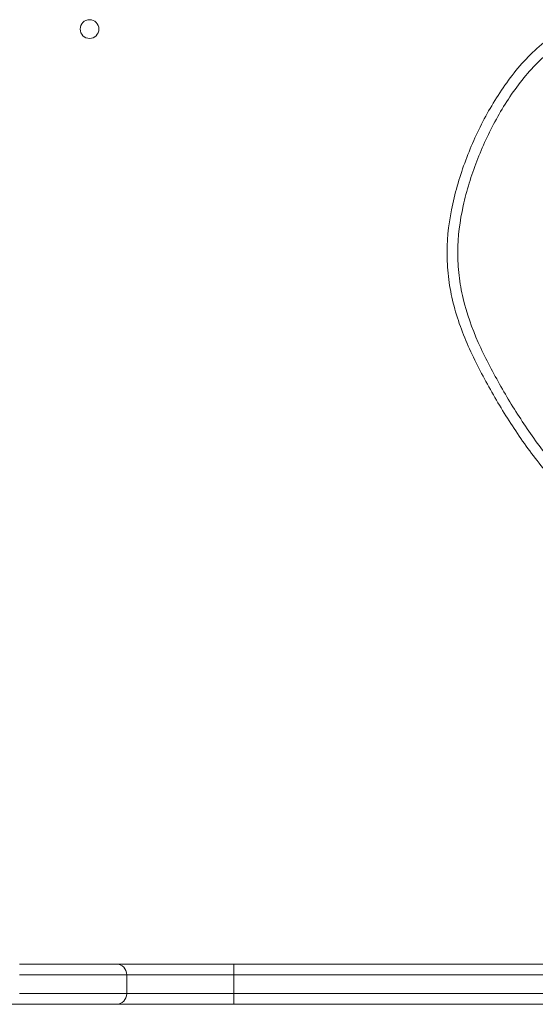
# Model space of a CAD drawing. Units: millimetres. Extents: x -19015 to 3402, y -4452 to 16772.
# Drawn here: x -7885 to -7693, y 8607 to 8975 of the extents above; entities that cross this region are included whole.
import ezdxf

# ---------------------------------------------------------------- set-up
doc = ezdxf.new("R2010")
doc.units = ezdxf.units.MM
doc.header["$MEASUREMENT"] = 0
doc.layers.add('InterSystem-drawing', color=7, linetype='Continuous')

msp = doc.modelspace()

# ---------------------------------------------------------------- linework, layer by layer
at = {"layer": 'InterSystem-drawing', "color": 7, "linetype": 'Continuous', "lineweight": 13}
for p, q in [((-7885.1, 8622.27), (-7849.09, 8622.27)), ((-7849.09, 8622.27), (-7805.09, 8622.27)), ((-7805.09, 8622.27), (-7205.08, 8622.27)), ((-7805.09, 8622.27), (-7805.09, 8618.27)), ((-7845.09, 8618.27), (-7885.1, 8618.27)), ((-7845.09, 8611.27), (-7845.09, 8618.27)), ((-7805.09, 8618.27), (-7845.09, 8618.27)), ((-7805.09, 8611.27), (-7805.09, 8618.27)), ((-7205.08, 8618.27), (-7805.09, 8618.27)), ((-7885.1, 8611.27), (-7845.09, 8611.27)), ((-7845.09, 8611.27), (-7805.09, 8611.27)), ((-7805.09, 8611.27), (-7205.08, 8611.27)), ((-7805.09, 8611.27), (-7805.09, 8607.27)), ((-8158.07, 8607.27), (-6852.12, 8607.27)), ((-7849.09, 8607.27), (-7885.1, 8607.27)), ((-7805.09, 8607.27), (-7849.09, 8607.27)), ((-7205.08, 8607.27), (-7805.09, 8607.27))]:
    msp.add_line(p, q, dxfattribs=at)
msp.add_circle((-7859, 8971.09), 3.5, dxfattribs=at)
for centre, start, end in [((-7849.09, 8618.27), 0, 90), ((-7849.09, 8611.27), 270, 0)]:
    msp.add_arc(centre, 4, start, end, dxfattribs=at)
for points, knots in [([(-7591.91, 8781.04), (-7597.5, 8778.58), (-7603.23, 8776.68), (-7609.12, 8775.4), (-7612.07, 8774.75), (-7615.06, 8774.27), (-7618.09, 8773.95), (-7621.12, 8773.63), (-7624.17, 8773.49), (-7627.18, 8773.52), (-7633.2, 8773.6), (-7639.16, 8774.38), (-7645.03, 8775.94), (-7647.97, 8776.71), (-7650.88, 8777.69), (-7653.68, 8778.84), (-7656.48, 8779.99), (-7659.19, 8781.31), (-7661.82, 8782.8), (-7667.06, 8785.78), (-7672, 8789.47), (-7676.5, 8793.5), (-7681, 8797.53), (-7685.13, 8801.93), (-7689, 8806.57), (-7692.86, 8811.21), (-7696.47, 8816.11), (-7699.85, 8821.15), (-7703.22, 8826.18), (-7706.37, 8831.34), (-7709.34, 8836.6), (-7712.32, 8841.86), (-7715.14, 8847.21), (-7717.59, 8852.78), (-7720.04, 8858.35), (-7722.07, 8864.05), (-7723.45, 8869.92), (-7724.14, 8872.85), (-7724.66, 8875.82), (-7725.01, 8878.84), (-7725.36, 8881.86), (-7725.52, 8884.92), (-7725.5, 8887.94), (-7725.46, 8893.98), (-7724.7, 8899.96), (-7723.4, 8905.88), (-7722.75, 8908.84), (-7721.97, 8911.79), (-7721.08, 8914.68), (-7720.2, 8917.57), (-7719.21, 8920.42), (-7718.13, 8923.22), (-7715.97, 8928.83), (-7713.44, 8934.28), (-7710.52, 8939.54), (-7707.6, 8944.81), (-7704.27, 8949.94), (-7700.48, 8954.7), (-7698.59, 8957.08), (-7696.57, 8959.37), (-7694.42, 8961.52), (-7692.27, 8963.66), (-7690, 8965.67), (-7687.54, 8967.48)], [0, 0, 0, 0, 1, 1, 1, 2, 2, 2, 3, 3, 3, 4, 4, 4, 5, 5, 5, 6, 6, 6, 7, 7, 7, 8, 8, 8, 9, 9, 9, 10, 10, 10, 11, 11, 11, 12, 12, 12, 13, 13, 13, 14, 14, 14, 15, 15, 15, 16, 16, 16, 17, 17, 17, 18, 18, 18, 19, 19, 19, 20, 20, 20, 21, 21, 21, 21]), ([(-7685.17, 8964.26), (-7687.54, 8962.51), (-7689.71, 8960.58), (-7691.75, 8958.52), (-7693.79, 8956.47), (-7695.7, 8954.29), (-7697.5, 8952.02), (-7699.3, 8949.74), (-7701.01, 8947.36), (-7702.61, 8944.93), (-7704.21, 8942.49), (-7705.7, 8940), (-7707.1, 8937.47), (-7709.89, 8932.41), (-7712.32, 8927.18), (-7714.39, 8921.8), (-7715.43, 8919.1), (-7716.38, 8916.37), (-7717.23, 8913.59), (-7718.08, 8910.82), (-7718.84, 8907.99), (-7719.47, 8905.14), (-7720.72, 8899.46), (-7721.46, 8893.73), (-7721.5, 8887.93), (-7721.52, 8885.03), (-7721.36, 8882.09), (-7721.02, 8879.19), (-7720.69, 8876.29), (-7720.17, 8873.44), (-7719.5, 8870.62), (-7718.17, 8865), (-7716.2, 8859.52), (-7713.84, 8854.18), (-7711.48, 8848.84), (-7708.77, 8843.71), (-7705.91, 8838.65), (-7703.06, 8833.6), (-7700.04, 8828.64), (-7696.81, 8823.81), (-7693.59, 8818.97), (-7690.14, 8814.24), (-7686.45, 8809.76), (-7682.76, 8805.29), (-7678.83, 8801.04), (-7674.55, 8797.13), (-7670.26, 8793.22), (-7665.57, 8789.62), (-7660.56, 8786.69), (-7658.06, 8785.23), (-7655.48, 8783.93), (-7652.8, 8782.8), (-7650.12, 8781.68), (-7647.34, 8780.71), (-7644.52, 8779.94), (-7638.89, 8778.4), (-7633.17, 8777.62), (-7627.39, 8777.53), (-7624.5, 8777.48), (-7621.58, 8777.61), (-7618.66, 8777.91), (-7615.75, 8778.21), (-7612.88, 8778.67), (-7610.05, 8779.29), (-7604.39, 8780.52), (-7598.89, 8782.34), (-7593.52, 8784.7)], [0, 0, 0, 0, 1, 1, 1, 2, 2, 2, 3, 3, 3, 4, 4, 4, 5, 5, 5, 6, 6, 6, 7, 7, 7, 8, 8, 8, 9, 9, 9, 10, 10, 10, 11, 11, 11, 12, 12, 12, 13, 13, 13, 14, 14, 14, 15, 15, 15, 16, 16, 16, 17, 17, 17, 18, 18, 18, 19, 19, 19, 20, 20, 20, 21, 21, 21, 22, 22, 22, 22])]:
    msp.add_open_spline(points, degree=3, knots=knots, dxfattribs=at)

doc.saveas('drawing.dxf')
